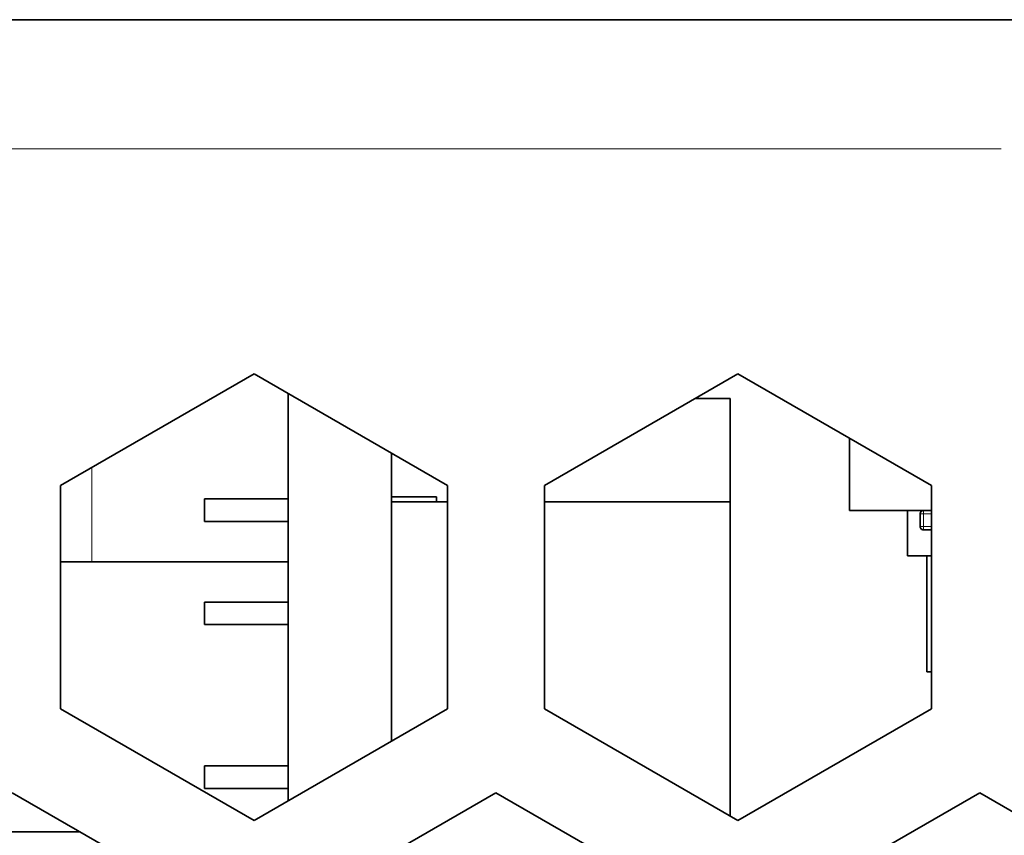
# Model space of a CAD drawing. Units: millimetres. Extents: x 21 to 594, y -420 to -50.
# Drawn here: x 412 to 417, y -203 to -199 of the extents above; entities that cross this region are included whole.
import ezdxf

# ---------------------------------------------------------------- set-up
doc = ezdxf.new("R2010")
doc.units = ezdxf.units.MM
doc.header["$MEASUREMENT"] = 0
for name, pattern in [('AI-Linetype-1179', [12.7, 6.35, -1.27, 1.27, -1.27, 1.27, -1.27]), ('AI-Linetype-1731', [12.7, 6.35, -1.27, 1.27, -1.27, 1.27, -1.27]), ('AI-Linetype-1732', [12.7, 6.35, -1.27, 1.27, -1.27, 1.27, -1.27]), ('AI-Linetype-1733', [12.7, 6.35, -1.27, 1.27, -1.27, 1.27, -1.27]), ('AI-Linetype-1734', [12.7, 6.35, -1.27, 1.27, -1.27, 1.27, -1.27]), ('AI-Linetype-1735', [12.7, 6.35, -1.27, 1.27, -1.27, 1.27, -1.27]), ('AI-Linetype-1736', [12.7, 6.35, -1.27, 1.27, -1.27, 1.27, -1.27]), ('AI-Linetype-1737', [12.7, 6.35, -1.27, 1.27, -1.27, 1.27, -1.27]), ('AI-Linetype-1994', [12.7, 6.35, -1.27, 1.27, -1.27, 1.27, -1.27])]:
    doc.linetypes.add(name, pattern=pattern)
doc.layers.add('Lag 1', color=7, linetype='Continuous', lineweight=0)

# ---------------------------------------------------------------- blocks, each defined once
blk = doc.blocks.new('Block_4')
at = {"layer": 'Lag 1', "color": 18, "linetype": 'AI-Linetype-1994', "lineweight": 18, "true_color": 0x010101}
blk.add_line((411.0397, -199.4571), (483.1062, -199.4571), dxfattribs=at)
at = {"layer": 'Lag 1', "color": 18, "linetype": 'AI-Linetype-1179', "lineweight": 18, "true_color": 0x010101}
blk.add_line((412.6914, -201.5921), (412.6914, -201.1049), dxfattribs=at)
at = {"layer": 'Lag 1', "color": 18, "linetype": 'AI-Linetype-1732', "lineweight": 18, "true_color": 0x010101}
blk.add_line((416.988, -201.3441), (416.988, -201.4108), dxfattribs=at)
at = {"layer": 'Lag 1', "color": 18, "linetype": 'AI-Linetype-1733', "lineweight": 18, "true_color": 0x010101}
blk.add_line((417.0297, -201.3441), (416.988, -201.3441), dxfattribs=at)
at = {"layer": 'Lag 1', "color": 18, "linetype": 'AI-Linetype-1731', "lineweight": 18, "true_color": 0x010101}
blk.add_line((416.988, -201.4108), (417.0296, -201.4108), dxfattribs=at)
at = {"layer": 'Lag 1', "color": 18, "linetype": 'AI-Linetype-1735', "lineweight": 18, "true_color": 0x010101}
blk.add_lwpolyline([(416.988, -201.3274), (416.988, -201.3278), (416.988, -201.3288), (416.988, -201.3302), (416.988, -201.3323), (416.988, -201.3348), (416.988, -201.3376), (416.988, -201.3408), (416.988, -201.344)], dxfattribs=at)
at = {"layer": 'Lag 1', "color": 18, "linetype": 'AI-Linetype-1736', "lineweight": 18, "true_color": 0x010101}
blk.add_lwpolyline([(416.9714, -201.3441), (416.9717, -201.3441), (416.9728, -201.3441), (416.9742, -201.3441), (416.9763, -201.3441), (416.9788, -201.3441), (416.9816, -201.3441), (416.9848, -201.3441), (416.988, -201.3441)], dxfattribs=at)
at = {"layer": 'Lag 1', "color": 18, "linetype": 'AI-Linetype-1737', "lineweight": 18, "true_color": 0x010101}
blk.add_lwpolyline([(416.9714, -201.4108), (416.9717, -201.4108), (416.9728, -201.4108), (416.9742, -201.4108), (416.9763, -201.4108), (416.9788, -201.4108), (416.9816, -201.4108), (416.9848, -201.4108), (416.988, -201.4108)], dxfattribs=at)
at = {"layer": 'Lag 1', "color": 18, "linetype": 'AI-Linetype-1734', "lineweight": 18, "true_color": 0x010101}
blk.add_lwpolyline([(416.988, -201.4274), (416.988, -201.4271), (416.988, -201.426), (416.988, -201.4246), (416.988, -201.4225), (416.988, -201.42), (416.988, -201.4172), (416.988, -201.414), (416.988, -201.4108)], dxfattribs=at)
at = {"layer": 'Lag 1', "color": 18, "lineweight": 35, "true_color": 0x010101}
for points in [[(411.0397, -198.7904), (411.0397, -198.7904), (483.1063, -198.7904), (483.1063, -198.7904)], [(413.5297, -200.6207), (413.5297, -200.6207), (412.5295, -201.1982), (412.5295, -201.1982)], [(414.5298, -201.1982), (414.5298, -201.1982), (413.5297, -200.6207), (413.5297, -200.6207)], [(416.0298, -200.6207), (416.0298, -200.6207), (415.0297, -201.1982), (415.0297, -201.1982)], [(417.0296, -201.1982), (417.0296, -201.1982), (416.0298, -200.6207), (416.0298, -200.6207)], [(413.7064, -202.8284), (413.7064, -202.8284), (413.7064, -200.7226), (413.7064, -200.7226)], [(415.8079, -200.7487), (415.8079, -200.7487), (415.9896, -200.7487), (415.9896, -200.7487)], [(415.9896, -200.7487), (415.9896, -200.7487), (415.8079, -200.7487), (415.8079, -200.7487)], [(415.9896, -201.2821), (415.9896, -201.2821), (415.9896, -200.7487), (415.9896, -200.7487)], [(415.9898, -200.7487), (415.9898, -200.7487), (415.9898, -200.7487), (415.9898, -200.7487)], [(416.6062, -200.9537), (416.6062, -200.9537), (416.6062, -201.3273), (416.6062, -201.3273)], [(414.2398, -202.5204), (414.2398, -202.5204), (414.2398, -201.0306), (414.2398, -201.0306)], [(412.5295, -201.1982), (412.5295, -201.1982), (412.5295, -202.3528), (412.5295, -202.3528)], [(414.5298, -202.3528), (414.5298, -202.3528), (414.5298, -201.1982), (414.5298, -201.1982)], [(415.0297, -201.1982), (415.0297, -201.1982), (415.0297, -202.3528), (415.0297, -202.3528)], [(417.0296, -202.3528), (417.0296, -202.3528), (417.0296, -201.1982), (417.0296, -201.1982)], [(413.2729, -201.2673), (413.2729, -201.2673), (413.7064, -201.2673), (413.7064, -201.2673)], [(413.2729, -201.2673), (413.2729, -201.2673), (413.2729, -201.3837), (413.2729, -201.3837)], [(413.2729, -201.2673), (413.2729, -201.2673), (413.7064, -201.2673), (413.7064, -201.2673)], [(413.273, -201.2673), (413.273, -201.2673), (413.273, -201.2673), (413.273, -201.2673)], [(414.473, -201.2571), (414.473, -201.2571), (414.2398, -201.2571), (414.2398, -201.2571)], [(414.2398, -201.2821), (414.2398, -201.2821), (414.5298, -201.2821), (414.5298, -201.2821)], [(414.5298, -201.2821), (414.5298, -201.2821), (414.2398, -201.2821), (414.2398, -201.2821)], [(414.473, -201.2821), (414.473, -201.2821), (414.473, -201.2571), (414.473, -201.2571)], [(415.0297, -201.2821), (415.0297, -201.2821), (415.9896, -201.2821), (415.9896, -201.2821)], [(415.9896, -201.2821), (415.9896, -201.2821), (415.0297, -201.2821), (415.0297, -201.2821)], [(415.0729, -201.2821), (415.0729, -201.2821), (415.0729, -201.2821), (415.0729, -201.2821)], [(415.0731, -201.2821), (415.0731, -201.2821), (415.3895, -201.2821), (415.3895, -201.2821)], [(415.3895, -201.2821), (415.3895, -201.2821), (415.0731, -201.2821), (415.0731, -201.2821)], [(415.3897, -201.2821), (415.3897, -201.2821), (415.3897, -201.2821), (415.3897, -201.2821)], [(415.9896, -202.907), (415.9896, -202.907), (415.9896, -201.2821), (415.9896, -201.2821)], [(415.9898, -201.2821), (415.9898, -201.2821), (415.9898, -201.2821), (415.9898, -201.2821)], [(416.9064, -201.3273), (416.9064, -201.3273), (416.9064, -201.5608), (416.9064, -201.5608)], [(413.2729, -201.3837), (413.2729, -201.3837), (413.7064, -201.3837), (413.7064, -201.3837)], [(416.9714, -201.4109), (416.9714, -201.4109), (416.9714, -201.3442), (416.9714, -201.3442)], [(417.0296, -201.4275), (417.0296, -201.4275), (416.988, -201.4275), (416.988, -201.4275)], [(413.7064, -201.5922), (413.7064, -201.5922), (412.5295, -201.5922), (412.5295, -201.5922)], [(417.0063, -201.5608), (417.0063, -201.5608), (417.0063, -202.1609), (417.0063, -202.1609)], [(413.2729, -201.8004), (413.2729, -201.8004), (413.7064, -201.8004), (413.7064, -201.8004)], [(413.2729, -201.8004), (413.2729, -201.8004), (413.7064, -201.8004), (413.7064, -201.8004)], [(413.2729, -201.8004), (413.2729, -201.8004), (413.2729, -201.9171), (413.2729, -201.9171)], [(413.273, -201.8003), (413.273, -201.8003), (413.273, -201.8003), (413.273, -201.8003)], [(413.2729, -201.9171), (413.2729, -201.9171), (413.7064, -201.9171), (413.7064, -201.9171)], [(417.0063, -202.1609), (417.0063, -202.1609), (417.0296, -202.1609), (417.0296, -202.1609)], [(412.5295, -202.3528), (412.5295, -202.3528), (413.5297, -202.9303), (413.5297, -202.9303)], [(413.5297, -202.9303), (413.5297, -202.9303), (414.5298, -202.3528), (414.5298, -202.3528)], [(415.0297, -202.3528), (415.0297, -202.3528), (416.0298, -202.9303), (416.0298, -202.9303)], [(416.0298, -202.9303), (416.0298, -202.9303), (417.0296, -202.3528), (417.0296, -202.3528)], [(413.2729, -202.647), (413.2729, -202.647), (413.7064, -202.647), (413.7064, -202.647)], [(413.2729, -202.647), (413.2729, -202.647), (413.7064, -202.647), (413.7064, -202.647)], [(413.2729, -202.647), (413.2729, -202.647), (413.2729, -202.7638), (413.2729, -202.7638)], [(413.273, -202.647), (413.273, -202.647), (413.273, -202.647), (413.273, -202.647)], [(413.2795, -203.3632), (413.2795, -203.3632), (412.2798, -202.786), (412.2798, -202.786)], [(413.2729, -202.7638), (413.2729, -202.7638), (413.7064, -202.7638), (413.7064, -202.7638)], [(414.7796, -202.786), (414.7796, -202.786), (413.7798, -203.3632), (413.7798, -203.3632)], [(415.7797, -203.3632), (415.7797, -203.3632), (414.7796, -202.786), (414.7796, -202.786)], [(417.2797, -202.786), (417.2797, -202.786), (416.2796, -203.3632), (416.2796, -203.3632)], [(418.2798, -203.3632), (418.2798, -203.3632), (417.2797, -202.786), (417.2797, -202.786)], [(411.9281, -202.9889), (411.9281, -202.9889), (412.6312, -202.9889), (412.6312, -202.9889)]]:
    blk.add_open_spline(points, degree=3, dxfattribs=at)
for points, knots in [([(416.6062, -201.3273), (416.6062, -201.3273), (416.6193, -201.3273), (416.6193, -201.3273), (416.6193, -201.3273), (416.6571, -201.3273), (416.6571, -201.3273), (416.6571, -201.3273), (416.7188, -201.3273), (416.7188, -201.3273), (416.7188, -201.3273), (416.8017, -201.3273), (416.8017, -201.3273), (416.8017, -201.3273), (416.9026, -201.3273), (416.9026, -201.3273), (416.9026, -201.3273), (417.0179, -201.3273), (417.0179, -201.3273), (417.0179, -201.3273), (417.0296, -201.3273), (417.0296, -201.3273)], [0, 0, 0, 0, 1, 1, 1, 2, 2, 2, 3, 3, 3, 4, 4, 4, 5, 5, 5, 6, 6, 6, 7, 7, 7, 7]), ([(416.988, -201.3273), (416.988, -201.3273), (416.9848, -201.3276), (416.9848, -201.3276), (416.9848, -201.3276), (416.9816, -201.3287), (416.9816, -201.3287), (416.9816, -201.3287), (416.9788, -201.3301), (416.9788, -201.3301), (416.9788, -201.3301), (416.9763, -201.3322), (416.9763, -201.3322), (416.9763, -201.3322), (416.9742, -201.3347), (416.9742, -201.3347), (416.9742, -201.3347), (416.9728, -201.3379), (416.9728, -201.3379), (416.9728, -201.3379), (416.9717, -201.341), (416.9717, -201.341), (416.9717, -201.341), (416.9714, -201.3442), (416.9714, -201.3442)], [0, 0, 0, 0, 1, 1, 1, 2, 2, 2, 3, 3, 3, 4, 4, 4, 5, 5, 5, 6, 6, 6, 7, 7, 7, 8, 8, 8, 8]), ([(416.9714, -201.4109), (416.9714, -201.4109), (416.9717, -201.4141), (416.9717, -201.4141), (416.9717, -201.4141), (416.9728, -201.4172), (416.9728, -201.4172), (416.9728, -201.4172), (416.9742, -201.4201), (416.9742, -201.4201), (416.9742, -201.4201), (416.9763, -201.4225), (416.9763, -201.4225), (416.9763, -201.4225), (416.9788, -201.4247), (416.9788, -201.4247), (416.9788, -201.4247), (416.9816, -201.4261), (416.9816, -201.4261), (416.9816, -201.4261), (416.9848, -201.4271), (416.9848, -201.4271), (416.9848, -201.4271), (416.988, -201.4275), (416.988, -201.4275)], [0, 0, 0, 0, 1, 1, 1, 2, 2, 2, 3, 3, 3, 4, 4, 4, 5, 5, 5, 6, 6, 6, 7, 7, 7, 8, 8, 8, 8]), ([(416.9064, -201.5608), (416.9064, -201.5608), (416.9128, -201.5608), (416.9128, -201.5608), (416.9128, -201.5608), (417.0112, -201.5608), (417.0112, -201.5608), (417.0112, -201.5608), (417.0296, -201.5608), (417.0296, -201.5608)], [0, 0, 0, 0, 1, 1, 1, 2, 2, 2, 3, 3, 3, 3])]:
    blk.add_open_spline(points, degree=3, knots=knots, dxfattribs=at)

msp = doc.modelspace()

# ---------------------------------------------------------------- block references
at = {"layer": 'Lag 1'}
msp.add_blockref('Block_4', (0, 0), dxfattribs=at)

doc.saveas('drawing.dxf')
